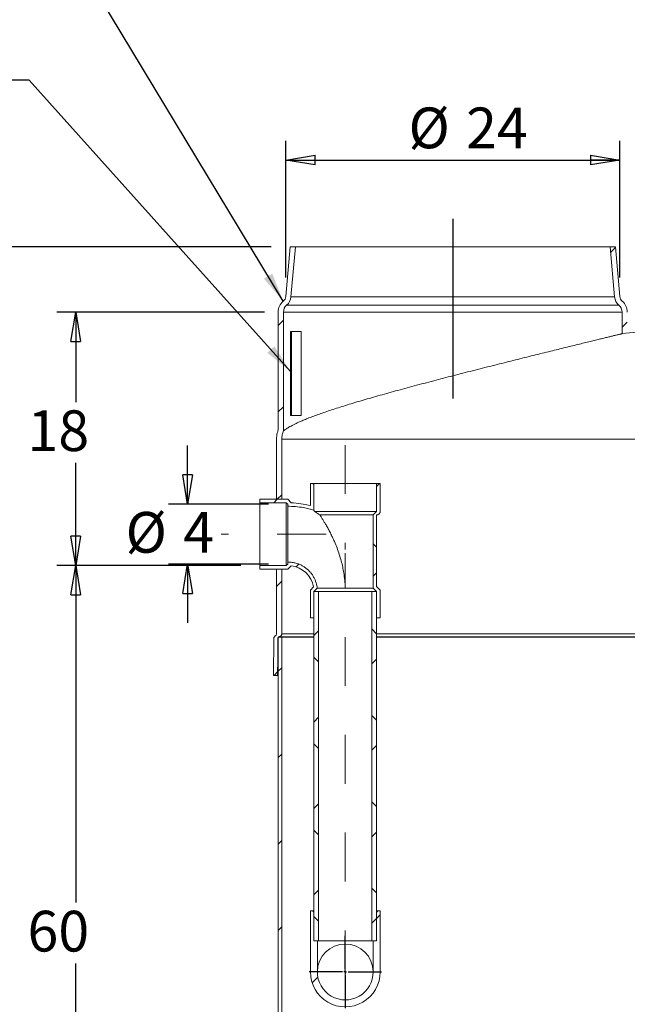
# Model space of a CAD drawing. Units: inches. Extents: x 0.3 to 45.1, y 0.4 to 10.2.
# Drawn here: x 3.8 to 5.1, y 3.5 to 5.5 of the extents above; entities that cross this region are included whole.
import ezdxf

# ---------------------------------------------------------------- set-up
doc = ezdxf.new("R2010")
doc.units = ezdxf.units.IN
doc.header["$MEASUREMENT"] = 0
doc.linetypes.add('CENTERX2', pattern=[0.8, 0.5, -0.1, 0.1, -0.1])
for name, color, linetype in [('4IN', 7, 'Continuous'), ('ANCHOR_BRACKETS', 7, 'Continuous'), ('FORMAT', 7, 'Continuous'), ('SLD-0', 179, 'Continuous'), ('UPC_STICKER', 7, 'Continuous')]:
    doc.layers.add(name, color=color, linetype=linetype)
doc.styles.add('SLDTEXTSTYLE0', font='TXT', dxfattribs={"width": 0.605})
doc.dimstyles.new('SLDDIMSTYLE0', dxfattribs={"dimtxt": 0.080892, "dimasz": 0.06, "dimexe": 0, "dimexo": 0.0625, "dimgap": 0.020223, "dimtad": 0, "dimtih": 1, "dimtoh": 1, "dimdec": 0, "dimlfac": 35, "dimrnd": 1e-09, "dimzin": 12, "dimdsep": 46, "dimtxsty": 'SLDTEXTSTYLE0', "dimblk1": 'CLOSED', "dimblk2": 'CLOSED', "dimsah": 1, "dimcen": 0.09, "dimadec": 0, "dimazin": 3, "dimtfac": 1, "dimtofl": 0, "dimtmove": 0, "dimatfit": 3, "dimldrblk": 'CLOSED', "dimfxl": 0, "dimfrac": 2, "dimtolj": 1, "dimtzin": 12, "dimarcsym": 0})
doc.dimstyles.new('SLDDIMSTYLE1', dxfattribs={"dimtxt": 0, "dimasz": 0.06, "dimexe": 0, "dimexo": 0.0625, "dimgap": 0, "dimtad": 0, "dimtih": 1, "dimtoh": 1, "dimdec": 0, "dimrnd": 1e-09, "dimzin": 0, "dimdsep": 46, "dimtxsty": 'Standard', "dimsah": 1, "dimcen": 0.09, "dimadec": 0, "dimazin": 0, "dimtfac": 0.06, "dimtdec": 0, "dimtofl": 0, "dimtmove": 0, "dimatfit": 3, "dimfxl": 0, "dimfrac": 2, "dimtolj": 1, "dimtzin": 0, "dimarcsym": 0})
doc.dimstyles.new('SLDDIMSTYLE3', dxfattribs={"dimtxt": 0.080892, "dimasz": 0.06, "dimexe": 0, "dimexo": 0.0625, "dimgap": 0.020223, "dimtad": 0, "dimtih": 1, "dimtoh": 1, "dimdec": 0, "dimlfac": 35, "dimrnd": 1e-09, "dimzin": 12, "dimdsep": 46, "dimtxsty": 'SLDTEXTSTYLE0', "dimblk1": 'CLOSED', "dimblk2": 'CLOSED', "dimsah": 1, "dimcen": 0.09, "dimadec": 0, "dimazin": 3, "dimtfac": 1, "dimtmove": 0, "dimatfit": 0, "dimldrblk": 'CLOSED', "dimfxl": 0, "dimfrac": 2, "dimtolj": 1, "dimtzin": 12, "dimarcsym": 0})

# ---------------------------------------------------------------- blocks, each defined once
blk = doc.blocks.new('_CLOSED')
at = {"color": 0, "linetype": 'ByBlock', "lineweight": -2}
for p, q in [((-1, 0.166667), (0, 0)), ((-1, 0.166667), (-1, -0.166667)), ((0, 0), (-1, -0.166667)), ((0, 0), (-1, 0))]:
    blk.add_line(p, q, dxfattribs=at)
blk = doc.blocks.new('_D_5')
at = {"layer": 'SLD-0'}
for p, q in [((4.3842, 4.9975), (4.3842, 5.2767)), ((5.0677, 4.9975), (5.0677, 5.2767)), ((4.3842, 5.2377), (5.0677, 5.2377))]:
    blk.add_line(p, q, dxfattribs=at)
at = {"layer": 'SLD-0', "xscale": 0.06, "yscale": 0.06, "rotation": 180.0000000000004}
blk.add_blockref('_CLOSED', (4.3842, 5.2377, -0.4189), dxfattribs=at)
at = {"layer": 'SLD-0', "xscale": 0.06, "yscale": 0.06}
blk.add_blockref('_CLOSED', (5.0677, 5.2377, -0.4189), dxfattribs=at)
at = {"layer": 'SLD-0', "char_height": 0.08333, "attachment_point": 1, "style": 'SLDTEXTSTYLE0'}
for s, insert in [('%%c', (4.6353, 5.3451)), ('24', (4.7532, 5.3451))]:
    blk.add_mtext(s, dxfattribs=dict(at, insert=insert))
blk = doc.blocks.new('_D_6')
at = {"layer": '4IN'}
for p, q in [((4.292, 4.408), (3.9154, 4.408)), ((3.9544, 4.408), (3.9544, 3.7188)), ((3.9544, 2.6955), (3.9544, 3.5945)), ((4.6335, 2.6955), (3.9154, 2.6955))]:
    blk.add_line(p, q, dxfattribs=at)
at = {"layer": '4IN', "xscale": 0.06, "yscale": 0.06}
for p, rotation in [((3.9544, 4.408, -0.4189), 90.00000000000037), ((3.9544, 2.6955, -0.4189), 270.0000000000003)]:
    blk.add_blockref('_CLOSED', p, dxfattribs=dict(at, rotation=rotation))
at = {"layer": '4IN', "insert": (3.8557, 3.702, -0.4189), "char_height": 0.08333, "attachment_point": 1, "style": 'SLDTEXTSTYLE0'}
blk.add_mtext('60', dxfattribs=at)
blk = doc.blocks.new('_D_7')
at = {"layer": '4IN'}
for p, q in [((4.1833, 4.5336), (4.1833, 4.6536)), ((4.3491, 4.5336), (4.1443, 4.5336)), ((4.3491, 4.411), (4.1443, 4.411)), ((4.1833, 4.411), (4.1833, 4.291))]:
    blk.add_line(p, q, dxfattribs=at)
at = {"layer": '4IN', "xscale": 0.06, "yscale": 0.06}
for p, rotation in [((4.1833, 4.5336, -0.4189), 270.0000000000004), ((4.1833, 4.411, -0.4189), 90.0000000000004)]:
    blk.add_blockref('_CLOSED', p, dxfattribs=dict(at, rotation=rotation))
at = {"layer": '4IN', "attachment_point": 1, "style": 'SLDTEXTSTYLE0'}
for s, insert, char_height in [('%%c', (4.0564, 4.5178, -0.4189), 0.08333), ('4', (4.1744, 4.5178, -0.4189), 0.0833)]:
    blk.add_mtext(s, dxfattribs=dict(at, insert=insert, char_height=char_height))
blk = doc.blocks.new('_D_8')
at = {"layer": 'ANCHOR_BRACKETS'}
for p, q in [((4.3405, 4.9268), (3.9154, 4.9268)), ((3.9544, 4.9268), (3.9544, 4.7425)), ((3.9544, 4.408), (3.9544, 4.6182)), ((4.292, 4.408), (3.9154, 4.408))]:
    blk.add_line(p, q, dxfattribs=at)
at = {"layer": 'ANCHOR_BRACKETS', "xscale": 0.06, "yscale": 0.06}
for p, rotation in [((3.9544, 4.9268, -0.4189), 90.0000000000004), ((3.9544, 4.408, -0.4189), 270.0000000000004)]:
    blk.add_blockref('_CLOSED', p, dxfattribs=dict(at, rotation=rotation))
at = {"layer": 'ANCHOR_BRACKETS', "insert": (3.8557, 4.7257, -0.4189), "char_height": 0.08333, "attachment_point": 1, "style": 'SLDTEXTSTYLE0'}
blk.add_mtext('18', dxfattribs=at)
blk = doc.blocks.new('_D_14')
at = {"layer": 'FORMAT'}
for p, q in [((4.3541, 5.0598), (3.6839, 5.0598)), ((3.7229, 5.0598), (3.7229, 4.9008)), ((3.7229, 2.6955), (3.7229, 4.7765)), ((4.6335, 2.6955), (3.6839, 2.6955))]:
    blk.add_line(p, q, dxfattribs=at)
at = {"layer": 'FORMAT', "xscale": 0.06, "yscale": 0.06}
for p, rotation in [((3.7229, 5.0598, -0.4189), 90.00000000000037), ((3.7229, 2.6955, -0.4189), 270.0000000000003)]:
    blk.add_blockref('_CLOSED', p, dxfattribs=dict(at, rotation=rotation))
at = {"layer": 'FORMAT', "insert": (3.6242, 4.8839, -0.4189), "char_height": 0.08333, "attachment_point": 1, "style": 'SLDTEXTSTYLE0'}
blk.add_mtext('82', dxfattribs=at)
blk = doc.blocks.new('SW_CENTERMARKSYMBOL_12')
at = {"layer": '4IN', "color": 0}
for p, q in [((0, 0.0056), (0, 0.0742)), ((-0.0056, 0), (-0.0742, 0)), ((0, 0), (-0.0028, 0)), ((0, 0), (0, 0.0028)), ((0, 0), (0, -0.0028)), ((0, 0), (0.0028, 0)), ((0.0056, 0), (0.0742, 0)), ((0, -0.0056), (0, -0.0742))]:
    blk.add_line(p, q, dxfattribs=at)

msp = doc.modelspace()

# ---------------------------------------------------------------- hatches: boundary and pattern name
at = {"linetype": 'Continuous', "lineweight": 0}
h = msp.add_hatch(dxfattribs=at)
h.set_pattern_fill('ANSI31', style=0)
edge = h.paths.add_edge_path(flags=0)
edge.add_line((4.4039, 5.0598), (4.3931, 5.0598))
edge.add_line((4.3931, 5.0598), (4.3842, 4.9585))
edge.add_arc((4.37, 4.9598), 0.0143, 309.7007, 355, ccw=False)
edge.add_arc((4.3974, 4.9268), 0.0286, 129.7007, 180)
edge.add_line((4.3688, 4.9268), (4.3688, 4.6856))
edge.add_spline(control_points=[(4.3688, 4.6856), (4.3652, 4.6763), (4.3652, 4.6669)], knot_values=[0.94923, 0.94923, 0.94923, 1, 1, 1], weights=[0.971769, 0.98513, 1], degree=2, periodic=0)
edge.add_line((4.3652, 4.6669), (4.3652, 4.5437))
edge.add_line((4.3652, 4.5437), (4.376, 4.5437))
edge.add_line((4.376, 4.5437), (4.376, 4.6669))
edge.add_spline(control_points=[(4.376, 4.6669), (4.376, 4.6723), (4.377, 4.6777), (4.3795, 4.6836)], knot_values=[0, 0, 0, 0, 1, 1, 1, 1], weights=[1, 1, 1, 1], degree=3, periodic=0)
edge.add_line((4.3795, 4.6836), (4.3795, 4.9268))
edge.add_arc((4.3974, 4.9268), 0.0179, 129.7007, 180, ccw=False)
edge.add_arc((4.37, 4.9598), 0.025, 309.7007, 355)
edge.add_line((4.3949, 4.9576), (4.4039, 5.0598))
h = msp.add_hatch(dxfattribs=at)
h.set_pattern_fill('ANSI31', style=0)
edge = h.paths.add_edge_path(flags=0)
edge.add_arc((5.0819, 4.9598), 0.0143, 185, 230.2993, ccw=False)
edge.add_line((5.0677, 4.9585), (5.0588, 5.0598))
edge.add_line((5.0588, 5.0598), (5.0481, 5.0598))
edge.add_line((5.0481, 5.0598), (5.057, 4.9576))
edge.add_arc((5.0819, 4.9598), 0.025, 185, 230.2993)
edge.add_arc((5.0545, 4.9268), 0.0179, 0, 50.2993, ccw=False)
edge.add_line((5.0724, 4.9268), (5.0724, 4.8825))
edge.add_spline(control_points=[(5.0724, 4.8825), (5.1522, 4.8907), (5.2353, 4.8973), (5.3188, 4.9022)], knot_values=[0, 0, 0, 0, 1, 1, 1, 1], weights=[1, 1, 1, 1], degree=3, periodic=0)
edge.add_line((5.3188, 4.9022), (5.3188, 4.9129))
edge.add_spline(control_points=[(5.3188, 4.9129), (5.1963, 4.9057), (5.0831, 4.8943)], knot_values=[0.198636, 0.198636, 0.198636, 0.317761, 0.317761, 0.317761], weights=[0.906755, 0.885725, 0.873008], degree=2, periodic=0)
edge.add_line((5.0831, 4.8943), (5.0831, 4.9268))
edge.add_arc((5.0545, 4.9268), 0.0286, 0, 50.2993)
h = msp.add_hatch(dxfattribs=at)
h.set_pattern_fill('PLASTI', style=0)
h.paths.add_polyline_path([(4.3938, 4.8867), (4.3938, 4.7153), (4.3956, 4.7153), (4.3956, 4.8867)], flags=0)
h = msp.add_hatch(dxfattribs=at)
h.set_pattern_fill('ANSI37', style=0)
edge = h.paths.add_edge_path(flags=0)
edge.add_line((4.4345, 4.5759), (4.4345, 4.5308))
edge.add_arc((4.3893, 4.3556), 0.181, 75.5289, 88.1214)
edge.add_line((4.3952, 4.5365), (4.3952, 4.5366))
edge.add_spline(control_points=[(4.3952, 4.5366), (4.3929, 4.539), (4.3905, 4.5413), (4.3881, 4.5437)], knot_values=[0.277955, 0.277955, 0.277955, 0.277955, 0.286898, 0.286898, 0.286898, 0.286898], weights=[1, 1, 1, 1], degree=3, periodic=0)
edge.add_line((4.3881, 4.5437), (4.331, 4.5437))
edge.add_line((4.331, 4.5437), (4.331, 4.5366))
edge.add_line((4.331, 4.5366), (4.3851, 4.5366))
edge.add_spline(control_points=[(4.3851, 4.5366), (4.3861, 4.5356), (4.3871, 4.5346), (4.3881, 4.5336)], knot_values=[0.097013, 0.097013, 0.097013, 0.097013, 0.100733, 0.100733, 0.100733, 0.100733], weights=[1, 1, 1, 1], degree=3, periodic=0)
edge.add_line((4.3881, 4.5336), (4.3881, 4.5294))
edge.add_spline(control_points=[(4.3881, 4.5294), (4.3989, 4.5295), (4.4098, 4.5286), (4.4205, 4.5266), (4.4276, 4.5253), (4.4347, 4.5236), (4.4417, 4.5214)], knot_values=[0.001408, 0.001408, 0.001408, 0.001408, 0.0303, 0.0303, 0.0303, 0.049788, 0.049788, 0.049788, 0.049788], weights=[1, 1, 1, 1, 1, 1, 1], degree=3, periodic=0)
edge.add_line((4.4417, 4.5214), (4.4417, 4.5759))
edge.add_line((4.4417, 4.5759), (4.4345, 4.5759))
h = msp.add_hatch(dxfattribs=at)
h.set_pattern_fill('ANSI37', style=0)
edge = h.paths.add_edge_path(flags=0)
edge.add_line((4.5701, 4.3009), (4.5774, 4.3009))
edge.add_line((4.5774, 4.3009), (4.5774, 4.358))
edge.add_spline(control_points=[(4.5774, 4.358), (4.575, 4.3604), (4.5726, 4.3628), (4.5702, 4.3651)], knot_values=[0.108073, 0.108073, 0.108073, 0.108073, 0.117053, 0.117053, 0.117053, 0.117053], weights=[1, 1, 1, 1], degree=3, periodic=0)
edge.add_line((4.5702, 4.3651), (4.5702, 4.5116))
edge.add_spline(control_points=[(4.5702, 4.5116), (4.571, 4.5116), (4.5717, 4.5117), (4.5724, 4.5119), (4.5732, 4.5122), (4.5739, 4.5125), (4.5745, 4.513), (4.5752, 4.5135), (4.5757, 4.5141), (4.5762, 4.5148), (4.5766, 4.5154), (4.577, 4.5162), (4.5772, 4.517), (4.5773, 4.5175), (4.5774, 4.5181), (4.5774, 4.5187)], knot_values=[0.005814, 0.005814, 0.005814, 0.005814, 0.007787, 0.007787, 0.007787, 0.009938, 0.009938, 0.009938, 0.012089, 0.012089, 0.012089, 0.01424, 0.01424, 0.01424, 0.015832, 0.015832, 0.015832, 0.015832], weights=[1, 1, 1, 1, 1, 1, 1, 1, 1, 1, 1, 1, 1, 1, 1, 1], degree=3, periodic=0)
edge.add_line((4.5774, 4.5187), (4.5774, 4.5759))
edge.add_line((4.5774, 4.5759), (4.5702, 4.5759))
edge.add_line((4.5702, 4.5759), (4.5702, 4.5187))
edge.add_spline(control_points=[(4.5702, 4.5187), (4.5679, 4.5163), (4.5655, 4.514), (4.5631, 4.5116)], knot_values=[0.095819, 0.095819, 0.095819, 0.095819, 0.104799, 0.104799, 0.104799, 0.104799], weights=[1, 1, 1, 1], degree=3, periodic=0)
edge.add_line((4.5631, 4.5116), (4.5631, 4.3622))
edge.add_spline(control_points=[(4.5631, 4.3622), (4.5655, 4.3598), (4.5679, 4.3574), (4.5702, 4.355)], knot_values=[0.250204, 0.250204, 0.250204, 0.250204, 0.259265, 0.259265, 0.259265, 0.259265], weights=[1, 1, 1, 1], degree=3, periodic=0)
edge.add_line((4.5702, 4.355), (4.5702, 4.308))
edge.add_line((4.5702, 4.308), (4.5701, 4.308))
edge.add_line((4.5701, 4.308), (4.5701, 4.3009))
h = msp.add_hatch(dxfattribs=at)
h.set_pattern_fill('ANSI37', style=0)
edge = h.paths.add_edge_path(flags=0)
edge.add_line((4.331, 4.408), (4.331, 4.4009))
edge.add_line((4.331, 4.4009), (4.3881, 4.4009))
edge.add_spline(control_points=[(4.3881, 4.4009), (4.3904, 4.4031), (4.3927, 4.4054), (4.395, 4.4077)], knot_values=[0.108071, 0.108071, 0.108071, 0.108071, 0.116686, 0.116686, 0.116686, 0.116686], weights=[1, 1, 1, 1], degree=3, periodic=0)
edge.add_arc((4.3893, 4.3556), 0.0524, 9.6777, 83.8189, ccw=False)
edge.add_spline(control_points=[(4.441, 4.3644), (4.4388, 4.3623), (4.4367, 4.3601), (4.4345, 4.358)], knot_values=[0.278851, 0.278851, 0.278851, 0.278851, 0.2869, 0.2869, 0.2869, 0.2869], weights=[1, 1, 1, 1], degree=3, periodic=0)
edge.add_line((4.4345, 4.358), (4.4345, 4.3009))
edge.add_line((4.4345, 4.3009), (4.4418, 4.3009))
edge.add_line((4.4418, 4.3009), (4.4418, 4.308))
edge.add_line((4.4418, 4.308), (4.4417, 4.308))
edge.add_line((4.4417, 4.308), (4.4417, 4.355))
edge.add_spline(control_points=[(4.4417, 4.355), (4.444, 4.3573), (4.4462, 4.3596), (4.4485, 4.3619)], knot_values=[0.097303, 0.097303, 0.097303, 0.097303, 0.105908, 0.105908, 0.105908, 0.105908], weights=[1, 1, 1, 1], degree=3, periodic=0)
edge.add_spline(control_points=[(4.4485, 4.3619), (4.4483, 4.3638), (4.448, 4.3657), (4.4476, 4.3675), (4.4463, 4.3741), (4.4438, 4.3805), (4.4404, 4.3862), (4.437, 4.3919), (4.4325, 4.3971), (4.4274, 4.4014), (4.4223, 4.4056), (4.4164, 4.4091), (4.4101, 4.4114), (4.4032, 4.414), (4.3955, 4.4153), (4.3881, 4.4151)], knot_values=[0.002409, 0.002409, 0.002409, 0.002409, 0.007486, 0.007486, 0.007486, 0.025469, 0.025469, 0.025469, 0.043451, 0.043451, 0.043451, 0.061434, 0.061434, 0.061434, 0.081635, 0.081635, 0.081635, 0.081635], weights=[1, 1, 1, 1, 1, 1, 1, 1, 1, 1, 1, 1, 1, 1, 1, 1], degree=3, periodic=0)
edge.add_line((4.3881, 4.4151), (4.3881, 4.411))
edge.add_spline(control_points=[(4.3881, 4.411), (4.3871, 4.41), (4.3861, 4.409), (4.3851, 4.408)], knot_values=[0.255225, 0.255225, 0.255225, 0.255225, 0.258978, 0.258978, 0.258978, 0.258978], weights=[1, 1, 1, 1], degree=3, periodic=0)
edge.add_line((4.3851, 4.408), (4.331, 4.408))
h = msp.add_hatch(dxfattribs=at)
h.set_pattern_fill('ANSI31', style=0)
edge = h.paths.add_edge_path(flags=0)
edge.add_spline(control_points=[(4.3674, 4.1835), (4.3677, 4.2085), (4.3679, 4.2335), (4.3681, 4.2585), (4.3682, 4.2602), (4.3691, 4.2617), (4.3706, 4.2624)], knot_values=[0.590466, 0.590466, 0.590466, 0.590466, 0.97631, 0.97631, 0.97631, 1, 1, 1, 1], weights=[1, 1, 1, 1, 0.895657, 0.895657, 1], degree=3, periodic=0)
edge.add_spline(control_points=[(4.3706, 4.2624), (4.3732, 4.2635), (4.3759, 4.2644), (4.376, 4.2684)], knot_values=[0, 0, 0, 0, 0.053019, 0.053019, 0.053019, 0.053019], weights=[1, 1, 1, 1], degree=3, periodic=0)
edge.add_line((4.376, 4.2684), (4.376, 4.4009))
edge.add_line((4.376, 4.4009), (4.3652, 4.4009))
edge.add_line((4.3652, 4.4009), (4.3652, 4.2684))
edge.add_spline(control_points=[(4.3652, 4.2684), (4.365, 4.2661), (4.3636, 4.2649), (4.362, 4.2637), (4.361, 4.2628), (4.3603, 4.2617), (4.36, 4.2604), (4.3598, 4.2598), (4.3597, 4.2592), (4.3596, 4.2586)], knot_values=[0.101024, 0.101024, 0.101024, 0.101024, 0.131179, 0.131179, 0.131179, 0.150855, 0.150855, 0.150855, 0.16052, 0.16052, 0.16052, 0.16052], weights=[1, 1, 1, 1, 0.961573, 0.961573, 1, 1, 1, 1], degree=3, periodic=0)
edge.add_line((4.3596, 4.2586), (4.3589, 4.1836))
edge.add_line((4.3589, 4.1836), (4.3674, 4.1835))
h = msp.add_hatch(dxfattribs=at)
h.set_pattern_fill('ANSI37', color=256, style=0)
h.paths.add_polyline_path([(4.4513, 4.355), (4.4417, 4.355), (4.4417, 3.6408), (4.4513, 3.6408)], flags=0)
h = msp.add_hatch(dxfattribs=at)
h.set_pattern_fill('ANSI37', color=256, style=0)
h.paths.add_polyline_path([(4.5606, 3.6408), (4.5702, 3.6408), (4.5702, 4.355), (4.5606, 4.355)], flags=0)
h = msp.add_hatch(dxfattribs=at)
h.set_pattern_fill('ANSI31', style=0)
h.paths.add_polyline_path([(4.3688, 4.2614), (4.3688, 2.9526), (4.376, 2.9526), (4.376, 4.2614)], flags=0)
h = msp.add_hatch(dxfattribs=at)
h.set_pattern_fill('ANSI31', style=0)
edge = h.paths.add_edge_path(flags=0)
edge.add_line((4.4488, 3.6408), (4.4417, 3.6408))
edge.add_line((4.4417, 3.6408), (4.4417, 3.6982))
edge.add_spline(control_points=[(4.4417, 3.6982), (4.4417, 3.6984), (4.4417, 3.6986), (4.4416, 3.6988), (4.4415, 3.6992), (4.4414, 3.6996), (4.4412, 3.7), (4.441, 3.7003), (4.4407, 3.7006), (4.4404, 3.7009), (4.4401, 3.7012), (4.4398, 3.7014), (4.4394, 3.7015), (4.4392, 3.7016), (4.4389, 3.7017), (4.4387, 3.7017), (4.4385, 3.7018), (4.4383, 3.7018), (4.4381, 3.7018)], knot_values=[0.016218, 0.016218, 0.016218, 0.016218, 0.016799, 0.016799, 0.016799, 0.017874, 0.017874, 0.017874, 0.01895, 0.01895, 0.01895, 0.020025, 0.020025, 0.020025, 0.020693, 0.020693, 0.020693, 0.021222, 0.021222, 0.021222, 0.021222], weights=[1, 1, 1, 1, 1, 1, 1, 1, 1, 1, 1, 1, 1, 1, 1, 1, 1, 1, 1], degree=3, periodic=0)
edge.add_line((4.4381, 3.7018), (4.4345, 3.7018))
edge.add_line((4.4345, 3.7018), (4.4345, 3.5771))
edge.add_arc((4.506, 3.5768), 0.0714, 179.6986, 360.3014)
edge.add_line((4.5774, 3.5771), (4.5774, 3.7018))
edge.add_line((4.5774, 3.7018), (4.5738, 3.7018))
edge.add_spline(control_points=[(4.5738, 3.7018), (4.5735, 3.7018), (4.5731, 3.7017), (4.5728, 3.7016), (4.5724, 3.7015), (4.5721, 3.7013), (4.5717, 3.7011), (4.5714, 3.7009), (4.5711, 3.7006), (4.5709, 3.7002), (4.5707, 3.6999), (4.5705, 3.6995), (4.5704, 3.6992), (4.5703, 3.6989), (4.5703, 3.6987), (4.5702, 3.6984), (4.5702, 3.6983), (4.5702, 3.6983), (4.5702, 3.6982)], knot_values=[0.01589, 0.01589, 0.01589, 0.01589, 0.016799, 0.016799, 0.016799, 0.017874, 0.017874, 0.017874, 0.01895, 0.01895, 0.01895, 0.020025, 0.020025, 0.020025, 0.020692, 0.020692, 0.020692, 0.020893, 0.020893, 0.020893, 0.020893], weights=[1, 1, 1, 1, 1, 1, 1, 1, 1, 1, 1, 1, 1, 1, 1, 1, 1, 1, 1], degree=3, periodic=0)
edge.add_line((4.5702, 3.6982), (4.5702, 3.6408))
edge.add_line((4.5702, 3.6408), (4.5631, 3.6408))
edge.add_line((4.5631, 3.6408), (4.5631, 3.5771))
edge.add_arc((4.506, 3.5768), 0.0571, -180.3767, 0.3767, ccw=False)
edge.add_line((4.4488, 3.5771), (4.4488, 3.6408))

# ---------------------------------------------------------------- linework, layer by layer
at = {"color": 7, "linetype": 'Continuous', "lineweight": 15}
for p, q in [((4.3931, 5.0598), (4.3842, 4.9585)), ((4.3931, 5.0598), (4.4039, 5.0598)), ((4.4039, 5.0598), (4.3949, 4.9576)), ((5.0481, 5.0598), (4.4039, 5.0598)), ((5.057, 4.9576), (5.0481, 5.0598)), ((5.0481, 5.0598), (5.0588, 5.0598)), ((5.0677, 4.9585), (5.0588, 5.0598)), ((5.057, 4.9576), (4.3949, 4.9576)), ((5.0659, 4.9406), (4.386, 4.9406)), ((4.3688, 4.9268), (4.3688, 4.6856)), ((4.3795, 4.9268), (4.3795, 4.6836)), ((4.3795, 4.9268), (5.0724, 4.9268)), ((5.0724, 4.8825), (5.0724, 4.9268)), ((4.3938, 4.7153), (4.3938, 4.8867)), ((4.3938, 4.8867), (4.3956, 4.8867)), ((4.3956, 4.8867), (4.3956, 4.7153)), ((4.3956, 4.8867), (4.416, 4.8867)), ((4.416, 4.7153), (4.416, 4.8867)), ((4.3938, 4.7153), (4.3956, 4.7153)), ((4.3956, 4.7153), (4.416, 4.7153)), ((4.3652, 4.5437), (4.3652, 4.6669)), ((4.376, 4.5437), (4.376, 4.6669)), ((4.376, 4.5437), (4.3652, 4.5437)), ((4.3652, 4.4009), (4.376, 4.4009)), ((4.3652, 4.2684), (4.3652, 4.4009)), ((4.376, 4.2684), (4.376, 4.4009)), ((4.3589, 4.1836), (4.3596, 4.2586)), ((4.3688, 4.2614), (4.376, 4.2614)), ((4.3688, 4.2614), (4.3688, 2.9526)), ((4.376, 4.2614), (4.376, 2.9526)), ((4.3674, 4.1835), (4.3589, 4.1836))]:
    msp.add_line(p, q, dxfattribs=at)
for centre, radius, start, end in [((4.37, 4.9598), 0.0143, 309.7007, 355), ((4.37, 4.9598), 0.025, 309.7007, 355), ((5.0819, 4.9598), 0.025, 185, 230.2993), ((5.0819, 4.9598), 0.0143, 185, 230.2993), ((4.3974, 4.9268), 0.0286, 129.7007, 180), ((4.3974, 4.9268), 0.0179, 129.7007, 180), ((5.0545, 4.9268), 0.0179, 0, 50.2993), ((5.0545, 4.9268), 0.0286, 0, 50.2993)]:
    msp.add_arc(centre, radius, start, end, dxfattribs=at)
for points, knots in [([(5.0724, 4.8825), (5.0925, 4.8845), (5.1331, 4.8885), (5.1944, 4.8937), (5.2564, 4.8983), (5.298, 4.9009), (5.3188, 4.9022)], [0, 0, 0, 0, 0.2456602, 0.4948933, 0.7466753, 1, 1, 1, 1]), ([(4.3795, 4.6836), (4.3796, 4.6836), (4.3797, 4.6838), (4.3809, 4.6847), (4.3828, 4.6861), (4.3854, 4.6879), (4.3887, 4.69), (4.3926, 4.6923), (4.3973, 4.6949), (4.4026, 4.6976), (4.4087, 4.7005), (4.4158, 4.7036), (4.4241, 4.7071), (4.4337, 4.711), (4.4443, 4.7149), (4.4557, 4.719), (4.4681, 4.7233), (4.4813, 4.7277), (4.4954, 4.7322), (4.5103, 4.7368), (4.5259, 4.7416), (4.5423, 4.7464), (4.5595, 4.7514), (4.5772, 4.7564), (4.5952, 4.7615), (4.6136, 4.7665), (4.6326, 4.7717), (4.652, 4.7769), (4.6718, 4.7822), (4.6918, 4.7874), (4.7117, 4.7926), (4.7315, 4.7977), (4.7515, 4.8029), (4.7717, 4.808), (4.7919, 4.8131), (4.8116, 4.8181), (4.8309, 4.823), (4.8497, 4.8277), (4.8683, 4.8323), (4.8866, 4.8369), (4.9045, 4.8413), (4.9216, 4.8456), (4.9377, 4.8495), (4.953, 4.8533), (4.9677, 4.8569), (4.9817, 4.8604), (4.9951, 4.8636), (5.0073, 4.8666), (5.0183, 4.8693), (5.0283, 4.8717), (5.0374, 4.8739), (5.0455, 4.8759), (5.0528, 4.8777), (5.0582, 4.879), (5.0623, 4.88), (5.0653, 4.8807), (5.0677, 4.8813), (5.0701, 4.8819), (5.072, 4.8824), (5.0723, 4.8824), (5.0724, 4.8825)], [0, 0, 0, 0, 0.014505, 0.029011, 0.043704, 0.058397, 0.07266, 0.086931, 0.101195, 0.11574, 0.130293, 0.144839, 0.162036, 0.179247, 0.196445, 0.214099, 0.231766, 0.249421, 0.267393, 0.285378, 0.30335, 0.321826, 0.340316, 0.358792, 0.377081, 0.395384, 0.413673, 0.432483, 0.451308, 0.470118, 0.48858, 0.507056, 0.525518, 0.544518, 0.563534, 0.582535, 0.600939, 0.619359, 0.637763, 0.656721, 0.675695, 0.694653, 0.71273, 0.730821, 0.748898, 0.76753, 0.786178, 0.804809, 0.822387, 0.839979, 0.857556, 0.875673, 0.893805, 0.911922, 0.924013, 0.936105, 0.948274, 0.960443, 0.980179, 1, 1, 1, 1]), ([(4.3652, 4.6669), (4.3653, 4.669), (4.3655, 4.6732), (4.3667, 4.6795), (4.3681, 4.6836), (4.3688, 4.6856)], [0, 0, 0, 0, 0.323567, 0.655248, 1, 1, 1, 1]), ([(4.376, 4.6669), (4.376, 4.6684), (4.3761, 4.6715), (4.3769, 4.6757), (4.378, 4.6798), (4.379, 4.6823), (4.3795, 4.6836)], [0, 0, 0, 0, 0.2614323, 0.5314309, 0.7594975, 1, 1, 1, 1]), ([(7.0474, 4.6669), (7.0473, 4.6669), (7.0471, 4.6669), (7.0458, 4.6669), (7.0435, 4.6669), (7.0402, 4.6669), (7.0361, 4.6669), (7.0312, 4.6669), (7.0258, 4.6669), (7.0195, 4.6669), (7.0122, 4.6669), (7.0039, 4.6669), (6.9945, 4.6669), (6.9841, 4.6669), (6.9725, 4.6669), (6.9596, 4.6669), (6.9456, 4.6669), (6.9302, 4.6669), (6.9142, 4.6669), (6.8979, 4.6669), (6.8814, 4.6669), (6.8638, 4.6669), (6.845, 4.6669), (6.8251, 4.6669), (6.804, 4.6669), (6.7819, 4.6669), (6.7588, 4.6669), (6.7347, 4.6669), (6.7093, 4.6669), (6.6828, 4.6669), (6.6551, 4.6669), (6.6262, 4.6669), (6.596, 4.6669), (6.5642, 4.6669), (6.5306, 4.6669), (6.4953, 4.6669), (6.4587, 4.6669), (6.4209, 4.6669), (6.3818, 4.6669), (6.3423, 4.6669), (6.3023, 4.6669), (6.2619, 4.6669), (6.2207, 4.6669), (6.1786, 4.6669), (6.1356, 4.6669), (6.092, 4.6669), (6.0477, 4.6669), (6.002, 4.6669), (5.9551, 4.6669), (5.907, 4.6669), (5.8585, 4.6669), (5.8097, 4.6669), (5.7608, 4.6669), (5.7102, 4.6669), (5.6581, 4.6669), (5.6047, 4.6669), (5.5516, 4.6669), (5.4988, 4.6669), (5.4465, 4.6669), (5.3949, 4.6669), (5.3454, 4.6669), (5.298, 4.6669), (5.2529, 4.6669), (5.2086, 4.6669), (5.1653, 4.6669), (5.123, 4.6669), (5.0823, 4.6669), (5.0433, 4.6669), (5.006, 4.6669), (4.9697, 4.6669), (4.9346, 4.6669), (4.9006, 4.6669), (4.8678, 4.6669), (4.8361, 4.6669), (4.8052, 4.6669), (4.7751, 4.6669), (4.7457, 4.6669), (4.7177, 4.6669), (4.6911, 4.6669), (4.6657, 4.6669), (4.6418, 4.6669), (4.6193, 4.6669), (4.5982, 4.6669), (4.5783, 4.6669), (4.5596, 4.6669), (4.542, 4.6669), (4.5254, 4.6669), (4.5091, 4.6669), (4.4932, 4.6669), (4.4778, 4.6669), (4.4637, 4.6669), (4.4509, 4.6669), (4.4393, 4.6669), (4.4288, 4.6669), (4.4194, 4.6669), (4.4112, 4.6669), (4.4039, 4.6669), (4.3975, 4.6669), (4.3921, 4.6669), (4.3873, 4.6669), (4.3831, 4.6669), (4.3798, 4.6669), (4.3776, 4.6669), (4.3762, 4.6669), (4.376, 4.6669), (4.376, 4.6669)], [0, 0, 0, 0, 0.006112, 0.012386, 0.018832, 0.025462, 0.03229, 0.03814, 0.044146, 0.050317, 0.056662, 0.063191, 0.069914, 0.076842, 0.083986, 0.091358, 0.098967, 0.106826, 0.114947, 0.122123, 0.129506, 0.137102, 0.144918, 0.152959, 0.161233, 0.169743, 0.178317, 0.187127, 0.196176, 0.205468, 0.215003, 0.224784, 0.23481, 0.245082, 0.256103, 0.26739, 0.278937, 0.29074, 0.302791, 0.315084, 0.327034, 0.339187, 0.351532, 0.364057, 0.376751, 0.3896, 0.402591, 0.415707, 0.429567, 0.443529, 0.457573, 0.471681, 0.48583, 0.5, 0.515458, 0.530888, 0.546264, 0.561559, 0.576747, 0.591803, 0.606702, 0.620203, 0.633538, 0.64669, 0.659645, 0.672391, 0.684916, 0.696655, 0.708175, 0.719468, 0.73053, 0.741355, 0.751939, 0.76228, 0.772377, 0.78269, 0.792735, 0.802511, 0.812022, 0.821269, 0.830257, 0.838767, 0.847041, 0.855082, 0.862898, 0.870494, 0.877877, 0.885053, 0.893174, 0.901033, 0.908642, 0.916014, 0.923158, 0.930086, 0.936809, 0.943338, 0.949683, 0.955854, 0.96186, 0.96771, 0.974538, 0.981168, 0.987614, 0.993888, 1, 1, 1, 1]), ([(4.3596, 4.2586), (4.3597, 4.2593), (4.36, 4.2607), (4.3609, 4.2628), (4.3625, 4.264), (4.3639, 4.2652), (4.3649, 4.2666), (4.3651, 4.2678), (4.3652, 4.2684)], [0, 0, 0, 0, 0.185791, 0.37476, 0.561602, 0.704692, 0.846568, 1, 1, 1, 1]), ([(4.3706, 4.2624), (4.3703, 4.2622), (4.3695, 4.2617), (4.3687, 4.2607), (4.3682, 4.2594), (4.3681, 4.2569), (4.3681, 4.2515), (4.368, 4.2399), (4.3678, 4.2167), (4.3676, 4.1968), (4.3674, 4.1835)], [0, 0, 0, 0, 0.016083, 0.03283, 0.049457, 0.06529, 0.127604, 0.252232, 0.501488, 1, 1, 1, 1]), ([(4.376, 4.2684), (4.3759, 4.2677), (4.3758, 4.2665), (4.375, 4.265), (4.3738, 4.2639), (4.3723, 4.2631), (4.3712, 4.2626), (4.3706, 4.2624)], [0, 0, 0, 0, 0.225026, 0.409563, 0.581682, 0.788023, 1, 1, 1, 1]), ([(4.4417, 4.2684), (4.4382, 4.2684), (4.4308, 4.2684), (4.4206, 4.2684), (4.411, 4.2684), (4.4025, 4.2684), (4.3953, 4.2684), (4.3893, 4.2684), (4.3845, 4.2684), (4.3807, 4.2684), (4.378, 4.2684), (4.3763, 4.2684), (4.3761, 4.2684), (4.376, 4.2684)], [0, 0, 0, 0, 0.08583, 0.181422, 0.277104, 0.372776, 0.468356, 0.556167, 0.644018, 0.731827, 0.821203, 0.910625, 1, 1, 1, 1]), ([(4.376, 4.2614), (4.3761, 4.2614), (4.3764, 4.2614), (4.3786, 4.2614), (4.3821, 4.2614), (4.387, 4.2614), (4.3932, 4.2614), (4.4006, 4.2614), (4.4091, 4.2614), (4.4187, 4.2614), (4.4295, 4.2614), (4.4376, 4.2614), (4.4417, 4.2614)], [0, 0, 0, 0, 0.1013737, 0.2025982, 0.3039426, 0.4051563, 0.5057432, 0.6041684, 0.702458, 0.8008181, 0.8994398, 1, 1, 1, 1]), ([(6.0831, 4.2684), (6.083, 4.2684), (6.0651, 4.2684), (6.0293, 4.2684), (5.9756, 4.2684), (5.9217, 4.2684), (5.8667, 4.2684), (5.8107, 4.2684), (5.7537, 4.2684), (5.6967, 4.2684), (5.6402, 4.2684), (5.5845, 4.2684), (5.5293, 4.2684), (5.4744, 4.2684), (5.4232, 4.2684), (5.3759, 4.2684), (5.3323, 4.2684), (5.2889, 4.2684), (5.2458, 4.2684), (5.2021, 4.2684), (5.1579, 4.2684), (5.1133, 4.2684), (5.0691, 4.2684), (5.0253, 4.2684), (4.9826, 4.2684), (4.9411, 4.2684), (4.9007, 4.2684), (4.8609, 4.2684), (4.8242, 4.2684), (4.7905, 4.2684), (4.7597, 4.2684), (4.7295, 4.2684), (4.6999, 4.2684), (4.6716, 4.2684), (4.6444, 4.2684), (4.6186, 4.2684), (4.5937, 4.2684), (4.578, 4.2684), (4.5702, 4.2684)], [0, 0, 0, 0, 0.0002175, 0.0337863, 0.0673671, 0.1009485, 0.1345181, 0.1698176, 0.20513, 0.2404426, 0.2757422, 0.3099393, 0.3441483, 0.378357, 0.4125534, 0.4399159, 0.4672892, 0.4946653, 0.5220372, 0.5493986, 0.5782174, 0.6070526, 0.6358914, 0.664723, 0.6935389, 0.721083, 0.7486397, 0.7761945, 0.8037358, 0.8261637, 0.8486074, 0.871054, 0.8934932, 0.9159172, 0.937103, 0.9583015, 0.9794978, 1, 1, 1, 1]), ([(4.5702, 4.2614), (4.5736, 4.2614), (4.5849, 4.2614), (4.6053, 4.2614), (4.6312, 4.2614), (4.6578, 4.2614), (4.6851, 4.2614), (4.714, 4.2614), (4.7444, 4.2614), (4.7765, 4.2614), (4.8093, 4.2614), (4.8427, 4.2614), (4.8787, 4.2614), (4.9175, 4.2614), (4.9588, 4.2614), (5.0005, 4.2614), (5.0427, 4.2614), (5.0852, 4.2614), (5.1272, 4.2614), (5.1688, 4.2614), (5.2098, 4.2614), (5.2512, 4.2614), (5.2928, 4.2614), (5.3386, 4.2614), (5.3885, 4.2614), (5.4425, 4.2614), (5.4964, 4.2614), (5.5504, 4.2614), (5.6044, 4.2614), (5.6583, 4.2614), (5.7122, 4.2614), (5.7661, 4.2614), (5.8199, 4.2614), (5.8737, 4.2614), (5.9276, 4.2614), (5.981, 4.2614), (6.0329, 4.2614), (6.0668, 4.2614), (6.0831, 4.2614)], [0, 0, 0, 0, 0.009005, 0.030647, 0.052224, 0.073723, 0.095172, 0.116595, 0.140156, 0.163737, 0.187358, 0.211039, 0.234788, 0.262923, 0.290949, 0.318898, 0.346794, 0.374661, 0.402519, 0.428795, 0.455093, 0.481429, 0.507815, 0.534263, 0.56809, 0.601832, 0.635454, 0.668981, 0.702439, 0.735849, 0.769235, 0.802544, 0.835873, 0.869242, 0.902675, 0.936196, 0.969227, 1, 1, 1, 1]), ([(4.3688, 4.1835), (4.3685, 4.1835), (4.3676, 4.1835), (4.3675, 4.1835), (4.3674, 4.1835)], [0, 0, 0, 0, 0.399165, 1, 1, 1, 1])]:
    msp.add_open_spline(points, degree=3, knots=knots, dxfattribs=at)
at = {"color": 8, "linetype": 'Continuous', "lineweight": 15}
for points, knots in [([(4.4417, 4.2624), (4.4397, 4.2624), (4.4344, 4.2624), (4.4264, 4.2624), (4.4178, 4.2624), (4.4101, 4.2624), (4.4032, 4.2624), (4.3968, 4.2624), (4.3909, 4.2624), (4.3856, 4.2624), (4.3812, 4.2624), (4.3777, 4.2624), (4.3747, 4.2624), (4.3724, 4.2624), (4.3709, 4.2624), (4.3707, 4.2624), (4.3706, 4.2624)], [0, 0, 0, 0, 0.042648, 0.119059, 0.192792, 0.263997, 0.332817, 0.399383, 0.476464, 0.550687, 0.622236, 0.691293, 0.758031, 0.84217, 0.922798, 1, 1, 1, 1]), ([(6.0831, 4.2624), (6.0787, 4.2624), (6.0605, 4.2624), (6.0278, 4.2624), (5.9849, 4.2624), (5.9409, 4.2624), (5.8963, 4.2624), (5.851, 4.2624), (5.805, 4.2624), (5.7585, 4.2624), (5.7108, 4.2624), (5.6621, 4.2624), (5.6129, 4.2624), (5.5644, 4.2624), (5.5166, 4.2624), (5.4695, 4.2624), (5.4241, 4.2624), (5.3804, 4.2624), (5.3384, 4.2624), (5.2973, 4.2624), (5.257, 4.2624), (5.2178, 4.2624), (5.1795, 4.2624), (5.1422, 4.2624), (5.1059, 4.2624), (5.0707, 4.2624), (5.0367, 4.2624), (5.004, 4.2624), (4.9725, 4.2624), (4.9421, 4.2624), (4.9114, 4.2624), (4.8805, 4.2624), (4.8496, 4.2624), (4.8201, 4.2624), (4.7918, 4.2624), (4.7647, 4.2624), (4.7389, 4.2624), (4.7144, 4.2624), (4.6906, 4.2624), (4.6677, 4.2624), (4.6456, 4.2624), (4.6248, 4.2624), (4.6051, 4.2624), (4.587, 4.2624), (4.5756, 4.2624), (4.5702, 4.2624)], [0, 0, 0, 0, 0.008356, 0.03444, 0.061465, 0.088881, 0.116669, 0.144812, 0.173296, 0.202108, 0.231234, 0.262049, 0.29251, 0.322603, 0.352311, 0.381617, 0.4105, 0.437326, 0.463732, 0.489698, 0.515199, 0.540216, 0.564738, 0.588758, 0.612269, 0.635261, 0.657727, 0.679279, 0.700324, 0.720865, 0.740902, 0.76306, 0.784576, 0.805461, 0.825727, 0.845382, 0.864438, 0.882908, 0.900807, 0.918961, 0.936516, 0.953493, 0.969913, 0.9858, 1, 1, 1, 1])]:
    msp.add_open_spline(points, degree=3, knots=knots, dxfattribs=at)
at = {"layer": '4IN', "linetype": 'CENTERX2', "lineweight": 0, "ltscale": 0.057143}
for p, q in [((4.506, 4.6546), (4.506, 4.4413)), ((4.4668, 4.4723), (4.2522, 4.4723)), ((4.506, 3.562), (4.506, 4.4338))]:
    msp.add_line(p, q, dxfattribs=at)
at = {"layer": '4IN', "linetype": 'Continuous', "lineweight": 15}
for p, q in [((4.4345, 4.5759), (4.4417, 4.5759)), ((4.4345, 4.5308), (4.4345, 4.5759)), ((4.4417, 4.5214), (4.4417, 4.5759)), ((4.5702, 4.5759), (4.4417, 4.5759)), ((4.5702, 4.5759), (4.5702, 4.5187)), ((4.5702, 4.5759), (4.5774, 4.5759)), ((4.5774, 4.5759), (4.5774, 4.5187)), ((4.331, 4.5366), (4.331, 4.5437)), ((4.331, 4.5437), (4.3881, 4.5437)), ((4.331, 4.5366), (4.3851, 4.5366)), ((4.331, 4.5366), (4.331, 4.408)), ((4.3851, 4.5366), (4.3881, 4.5336)), ((4.3851, 4.5366), (4.3851, 4.408)), ((4.3881, 4.5437), (4.3952, 4.5366)), ((4.3881, 4.5294), (4.3881, 4.5336)), ((4.3952, 4.5365), (4.3952, 4.5366)), ((4.5702, 4.5187), (4.4434, 4.5187)), ((4.5631, 4.5116), (4.4538, 4.5116)), ((4.5631, 4.5116), (4.5702, 4.5187)), ((4.5631, 4.3622), (4.5631, 4.5116)), ((4.5702, 4.3651), (4.5702, 4.5116)), ((4.3881, 4.411), (4.3851, 4.408)), ((4.3881, 4.411), (4.3881, 4.4151)), ((4.3851, 4.408), (4.331, 4.408)), ((4.331, 4.4009), (4.331, 4.408)), ((4.3881, 4.4009), (4.331, 4.4009)), ((4.395, 4.4077), (4.3881, 4.4009)), ((4.4345, 4.358), (4.441, 4.3644)), ((4.4345, 4.358), (4.4345, 4.3009)), ((4.4417, 4.355), (4.4485, 4.3619)), ((4.4417, 4.355), (4.4513, 4.355)), ((4.4417, 4.355), (4.4417, 3.6408)), ((4.4417, 4.355), (4.4417, 4.308)), ((4.4513, 4.355), (4.4513, 3.6408)), ((4.5606, 4.355), (4.4513, 4.355)), ((4.5059, 4.3622), (4.5631, 4.3622)), ((4.5606, 3.6408), (4.5606, 4.355)), ((4.5606, 4.355), (4.5702, 4.355)), ((4.5631, 4.3622), (4.5702, 4.355)), ((4.5702, 4.3651), (4.5774, 4.358)), ((4.5702, 3.6408), (4.5702, 4.355)), ((4.5702, 4.308), (4.5702, 4.355)), ((4.5774, 4.3009), (4.5774, 4.358)), ((4.4418, 4.3009), (4.4345, 4.3009)), ((4.4418, 4.308), (4.4417, 4.308)), ((4.4418, 4.3009), (4.4418, 4.308)), ((4.5701, 4.308), (4.5701, 4.3009)), ((4.5702, 4.308), (4.5701, 4.308)), ((4.5774, 4.3009), (4.5701, 4.3009)), ((4.4345, 3.7018), (4.4345, 3.5771)), ((4.4345, 3.7018), (4.4381, 3.7018)), ((4.4381, 3.7018), (4.4417, 3.7018)), ((4.4417, 3.6408), (4.4417, 3.6982)), ((4.5702, 3.7018), (4.5738, 3.7018)), ((4.5702, 3.6982), (4.5702, 3.6408)), ((4.5738, 3.7018), (4.5774, 3.7018)), ((4.5774, 3.5771), (4.5774, 3.7018)), ((4.4417, 3.6408), (4.4513, 3.6408)), ((4.4417, 3.6408), (4.4488, 3.6408)), ((4.4488, 3.5771), (4.4488, 3.6408)), ((4.5606, 3.6408), (4.4513, 3.6408)), ((4.5606, 3.6408), (4.5702, 3.6408)), ((4.5631, 3.6408), (4.5631, 3.5771)), ((4.5631, 3.6408), (4.5702, 3.6408))]:
    msp.add_line(p, q, dxfattribs=at)
for centre, radius, start, end in [((4.3893, 4.3556), 0.181, 75.5289, 88.1214), ((4.3893, 4.3556), 0.0524, 9.6777, 83.8189), ((4.506, 3.5768), 0.0571, 0.3767, 179.6233), ((4.506, 3.5768), 0.0714, 179.6986, 0.3014), ((4.506, 3.5768), 0.0571, 179.6233, 0.3767)]:
    msp.add_arc(centre, radius, start, end, dxfattribs=at)
for points, knots in [([(4.3881, 4.5294), (4.3881, 4.5294), (4.3881, 4.5294), (4.3881, 4.5291), (4.3881, 4.5279), (4.3881, 4.5261), (4.3881, 4.5235), (4.3881, 4.5204), (4.3881, 4.5166), (4.3881, 4.5122), (4.3881, 4.5074), (4.3881, 4.5021), (4.3881, 4.4964), (4.3881, 4.4904), (4.3881, 4.4842), (4.3881, 4.4778), (4.3881, 4.4714), (4.3881, 4.465), (4.3881, 4.4587), (4.3881, 4.4525), (4.3881, 4.4466), (4.3881, 4.441), (4.3881, 4.4358), (4.3881, 4.4311), (4.3881, 4.4269), (4.3881, 4.4233), (4.3881, 4.4203), (4.3881, 4.4179), (4.3881, 4.4162), (4.3881, 4.4153), (4.3881, 4.4152), (4.3881, 4.4151)], [0, 0, 0, 0, 0.001705, 0.037614, 0.073636, 0.109545, 0.145453, 0.181476, 0.217384, 0.253292, 0.289315, 0.325223, 0.361131, 0.397154, 0.433062, 0.46897, 0.504993, 0.540901, 0.576809, 0.612831, 0.648739, 0.684646, 0.720667, 0.756575, 0.792482, 0.828503, 0.864411, 0.900318, 0.936339, 0.972246, 1, 1, 1, 1]), ([(4.4417, 4.5214), (4.4382, 4.5224), (4.4312, 4.5245), (4.4188, 4.5271), (4.4044, 4.5291), (4.3935, 4.5293), (4.3881, 4.5294)], [0, 0, 0, 0, 0.20047, 0.401733, 0.699554, 1, 1, 1, 1]), ([(4.4417, 4.5214), (4.4417, 4.5213), (4.4418, 4.5212), (4.4424, 4.5203), (4.4431, 4.5193), (4.4434, 4.5187)], [0, 0, 0, 0, 0.31493, 0.635335, 1, 1, 1, 1]), ([(4.4538, 4.5116), (4.452, 4.5128), (4.4492, 4.5148), (4.4458, 4.5171), (4.4442, 4.5182), (4.4434, 4.5187)], [0, 0, 0, 0, 0.49211, 0.746139, 1, 1, 1, 1]), ([(4.4538, 4.5116), (4.4547, 4.5103), (4.4565, 4.5076), (4.4597, 4.5026), (4.4631, 4.4971), (4.4669, 4.4907), (4.4711, 4.4833), (4.4755, 4.4749), (4.4798, 4.4662), (4.4845, 4.456), (4.4892, 4.4443), (4.4939, 4.431), (4.4977, 4.4181), (4.5008, 4.4055), (4.5032, 4.3923), (4.5048, 4.38), (4.5056, 4.3699), (4.5058, 4.3646), (4.5059, 4.3625), (4.5059, 4.3622)], [0, 0, 0, 0, 0.041788, 0.08754, 0.133471, 0.179322, 0.238397, 0.297664, 0.357027, 0.416231, 0.499947, 0.583779, 0.667536, 0.741071, 0.814606, 0.906101, 0.962133, 0.995039, 1, 1, 1, 1]), ([(4.5774, 4.5187), (4.5773, 4.5181), (4.5772, 4.5167), (4.5763, 4.5147), (4.5746, 4.5129), (4.5725, 4.5118), (4.571, 4.5116), (4.5702, 4.5116)], [0, 0, 0, 0, 0.159073, 0.373737, 0.588409, 0.803082, 1, 1, 1, 1]), ([(4.3881, 4.4151), (4.3906, 4.4151), (4.3956, 4.415), (4.403, 4.4137), (4.4099, 4.4116), (4.4163, 4.4088), (4.4221, 4.4055), (4.4275, 4.4015), (4.4324, 4.3969), (4.4368, 4.3918), (4.4405, 4.3862), (4.4436, 4.3803), (4.446, 4.374), (4.4477, 4.3679), (4.4483, 4.3638), (4.4485, 4.3619)], [0, 0, 0, 0, 0.0846018, 0.1695405, 0.2541415, 0.3297541, 0.4056087, 0.4812211, 0.5568341, 0.6326879, 0.7083012, 0.7839139, 0.8597679, 0.9353805, 1, 1, 1, 1]), ([(4.5059, 4.3622), (4.5031, 4.3622), (4.4974, 4.3622), (4.4903, 4.3621), (4.4846, 4.3621), (4.4802, 4.3621), (4.476, 4.3621), (4.4719, 4.3621), (4.4682, 4.362), (4.4646, 4.362), (4.4614, 4.362), (4.4585, 4.362), (4.4559, 4.362), (4.4537, 4.3619), (4.4519, 4.3619), (4.4502, 4.3619), (4.4488, 4.3619), (4.4486, 4.3619), (4.4485, 4.3619)], [0, 0, 0, 0, 0.093732, 0.18955, 0.242771, 0.295992, 0.350757, 0.405523, 0.45877, 0.512017, 0.566816, 0.621613, 0.674797, 0.727981, 0.782721, 0.83746, 0.918064, 1, 1, 1, 1]), ([(4.4381, 3.7018), (4.4383, 3.7018), (4.4387, 3.7017), (4.4396, 3.7015), (4.4405, 3.7009), (4.4413, 3.7), (4.4416, 3.699), (4.4417, 3.6984), (4.4417, 3.6982)], [0, 0, 0, 0, 0.105938, 0.24022, 0.454743, 0.669271, 0.883811, 1, 1, 1, 1]), ([(4.5702, 3.6982), (4.5702, 3.6983), (4.5702, 3.6986), (4.5704, 3.6993), (4.5708, 3.7003), (4.5717, 3.7012), (4.5727, 3.7017), (4.5735, 3.7017), (4.5738, 3.7018)], [0, 0, 0, 0, 0.040394, 0.174694, 0.389298, 0.603887, 0.818501, 1, 1, 1, 1])]:
    msp.add_open_spline(points, degree=3, knots=knots, dxfattribs=at)
at = {"layer": 'FORMAT'}
msp.add_line((4.726, 5.1175), (4.726, 4.7498), dxfattribs=at)

# ---------------------------------------------------------------- block references
at = {"layer": '4IN'}
msp.add_blockref('SW_CENTERMARKSYMBOL_12', (4.506, 3.5768), dxfattribs=at)

# ---------------------------------------------------------------- dimensions: what is measured, and where the dimension line sits
dim = msp.add_linear_dim(base=(4.1833, 4.411), p1=(4.3881, 4.5336), p2=(4.3881, 4.411), angle=90, text='%%c<>', dimstyle='SLDDIMSTYLE3', dxfattribs=at)
dim.commit()
dim.dimension.update_dxf_attribs({"geometry": '_D_7', "text_midpoint": (4.1833, 4.4777), "dimtype": 160})
dim = msp.add_linear_dim(base=(3.9544, 2.6955), p1=(4.331, 4.408), p2=(4.6725, 2.6955), angle=90, dimstyle='SLDDIMSTYLE0', dxfattribs=at)
dim.commit()
dim.dimension.update_dxf_attribs({"geometry": '_D_6', "text_midpoint": (3.9544, 3.6567), "dimtype": 160})
at = {"layer": 'ANCHOR_BRACKETS'}
dim = msp.add_linear_dim(base=(3.9544, 4.9268), p1=(4.331, 4.408), p2=(4.3795, 4.9268), angle=90, dimstyle='SLDDIMSTYLE0', dxfattribs=at)
dim.commit()
dim.dimension.update_dxf_attribs({"geometry": '_D_8', "text_midpoint": (3.9544, 4.6803), "dimtype": 160})
at = {"layer": 'FORMAT'}
dim = msp.add_linear_dim(base=(3.7229, 2.6955), p1=(4.3931, 5.0598), p2=(4.6725, 2.6955), angle=90, dimstyle='SLDDIMSTYLE0', dxfattribs=at)
dim.commit()
dim.dimension.update_dxf_attribs({"geometry": '_D_14', "text_midpoint": (3.7229, 4.8386), "dimtype": 160})
at = {"layer": 'SLD-0'}
dim = msp.add_linear_dim(base=(5.0677, 5.2998), p1=(4.3842, 4.9585), p2=(5.0677, 4.9585), text='%%c<>', dimstyle='SLDDIMSTYLE0', dxfattribs=at)
dim.commit()
dim.dimension.update_dxf_attribs({"geometry": '_D_5', "text_midpoint": (4.756, 5.2998), "dimtype": 160})

# ---------------------------------------------------------------- leaders
at = {"layer": 'ANCHOR_BRACKETS'}
msp.add_leader([(4.3791, 4.9488), (3.9125, 5.7213), (3.85, 5.7213)], dimstyle='SLDDIMSTYLE1', dxfattribs=at)
at = {"layer": 'UPC_STICKER', "color": 179}
msp.add_leader([(4.3938, 4.8054), (3.8592, 5.4013), (3.7967, 5.4013)], dimstyle='SLDDIMSTYLE1', dxfattribs=at)

doc.saveas('drawing.dxf')
